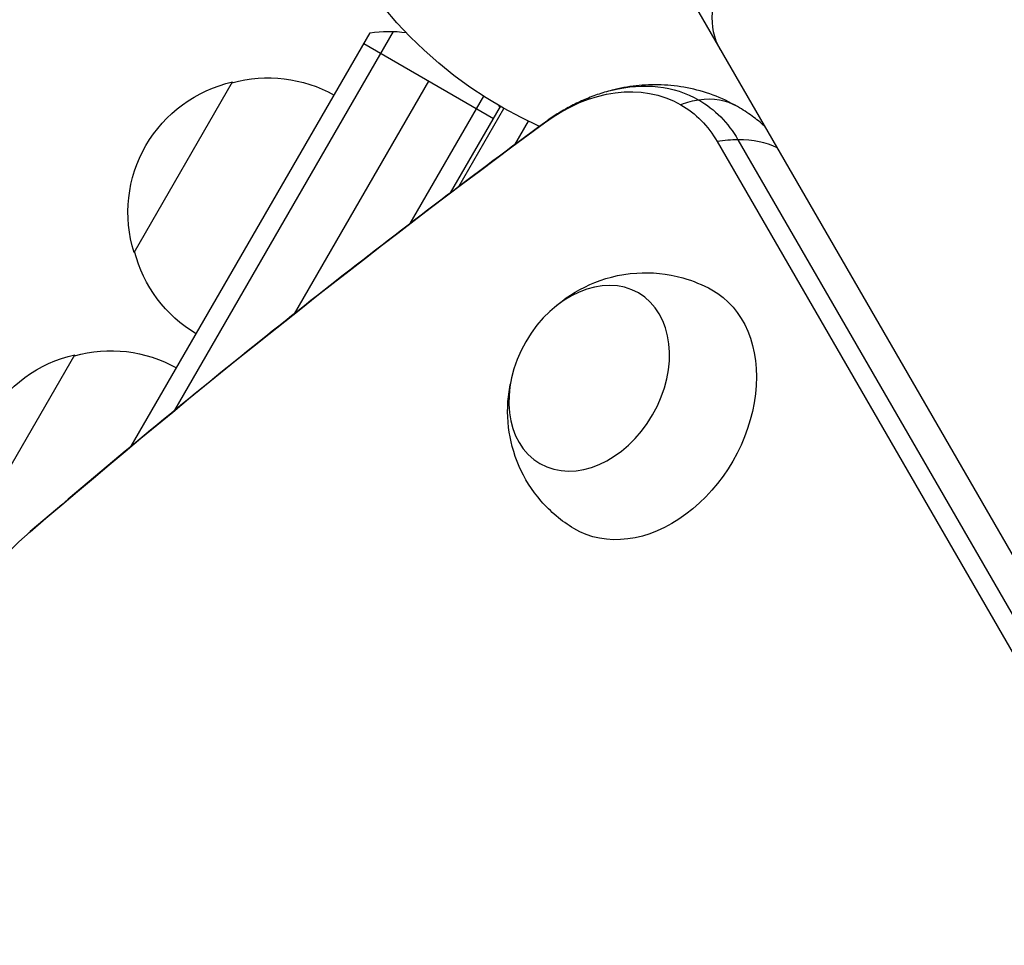
# Model space of a CAD drawing. Units: millimetres. Extents: x -6947 to 6308, y -5359 to 4083.
# Drawn here: x -1170 to -1045, y -153 to -36 of the extents above; entities that cross this region are included whole.
import ezdxf

# ---------------------------------------------------------------- set-up
doc = ezdxf.new("R2010")
doc.units = ezdxf.units.MM
doc.header["$LTSCALE"] = 20
doc.layers.add('2d', color=230, linetype='Continuous')

msp = doc.modelspace()

# ---------------------------------------------------------------- linework, layer by layer
at = {"layer": '2d'}
for p, q in [((-1098.45, -9.5), (-609.45, -856.47)), ((-1155.86, -89.92), (-1125.55, -37.43)), ((-1150.33, -85.35), (-1122.56, -37.25)), ((-1109.9, -48.32), (-1126.35, -38.82)), ((-1155.5, -65.3), (-1143, -43.65)), ((-1118.13, -43.57), (-1135.18, -73.11)), ((-1111.14, -45.47), (-1120.48, -61.65)), ((-1115.33, -57.73), (-1109, -46.77)), ((-1114.3, -56.95), (-1108.57, -47.01)), ((-1107.19, -51.62), (-1105.46, -48.64)), ((-1078.86, -50.99), (-650.68, -792.62)), ((-1081.49, -51.23), (-653.31, -792.86)), ((-1175.5, -99.94), (-1163, -78.29))]:
    msp.add_line(p, q, dxfattribs=at)
at = {"layer": '2d', "extrusion": (0, 0, -1)}
for centre, radius, start, end in [((1082, 0), 54, 294.0894, 185.9286), ((1123.13, -52.23), 15, 80.7035, 98.3102), ((1139.27, -60.24), 17, 342.6679, 77.3321), ((1138.44, -60.14), 17, 74.1865, 119.3587), ((1123.13, -52.23), 15, 158.1216, 159.2965), ((1138.94, -61), 17, 300.6413, 345.8135), ((1158.44, -94.78), 17, 74.1865, 119.3587), ((1159.27, -94.88), 17, 342.6679, 77.3321)]:
    msp.add_arc(centre, radius, start, end, dxfattribs=at)
for centre, major_axis, ratio, start_param, end_param in [((-1064.66, -30.04), (16.45, 9.5), 0.61457, 3.141593, 6.283185), ((-1096.91, -65.26), (10.8, 18.71), 0.74345, -1.03794, 0), ((-1095.46, -66.1), (11.63, 20.15), 0.74345, -0.626789, 0), ((-1095.46, -66.1), (11.63, 20.15), 0.74345, -0.626789, 0), ((-1095.46, -66.1), (11.63, 20.15), 0.74345, 0, 0.405449), ((-1096.91, -65.26), (10.8, 18.71), 0.74345, 0, 0.405449), ((-814.66, -779.02), (480.3, 831.91), 0.74345, -1.129384, -1.03794), ((-1090.79, -85.29), (8.75, 15.16), 0.74345, -0.012443, 3.154036), ((-1155.18, -126.61), (18.3, 31.7), 0.74345, 3.423114, 5.153802)]:
    msp.add_ellipse(centre, major_axis=major_axis, ratio=ratio, start_param=start_param, end_param=end_param, dxfattribs=at)
at = {"layer": '2d'}
for centre, major_axis, ratio, start_param, end_param in [((-1086.41, -59.78), (7.5, 12.99), 0.668792, 0.485518, 0.685853), ((-1086.41, -59.78), (7.5, 12.99), 0.668792, 0, 0.485518), ((-1094.41, -60.84), (-8.89, 12.09), 0.339744, 0, 0.02663), ((-1084.27, -61.95), (12.99, 7.5), 0.61457, 0.826482, 1.026817), ((-1084.27, -61.95), (12.99, 7.5), 0.61457, 0.377787, 0.826482), ((-1158.89, -112.13), (-9.77, 11.38), 0.285719, 0, 0.003023)]:
    msp.add_ellipse(centre, major_axis=major_axis, ratio=ratio, start_param=start_param, end_param=end_param, dxfattribs=at)
at = {"layer": '2d', "extrusion": (0, 0, -1)}
msp.add_ellipse((-1097.74, -81.28), major_axis=(6.25, 10.83), ratio=0.74345, dxfattribs=at)
at = {"layer": '2d'}
for points, knots in [([(-1094.83, -44.71), (-1095.47, -44.87), (-1096.1, -45.06), (-1097.32, -45.48), (-1097.92, -45.72), (-1099.08, -46.23), (-1099.65, -46.5), (-1100.74, -47.09), (-1101.28, -47.4), (-1102.31, -48.05), (-1102.81, -48.39), (-1103.3, -48.75)], [3.7683812, 3.7683812, 3.7683812, 3.7683812, 3.8506114, 3.8506114, 3.9328416, 3.9328416, 4.0150718, 4.0150718, 4.097302, 4.097302, 4.1795323, 4.1795323, 4.1795323, 4.1795323]), ([(-1078.91, -46.79), (-1079.91, -46.21), (-1080.96, -45.72), (-1083.1, -44.92), (-1084.2, -44.62), (-1086.4, -44.19), (-1087.51, -44.07), (-1089.68, -43.99), (-1090.75, -44.03), (-1092.83, -44.27), (-1093.85, -44.46), (-1094.83, -44.71)], [3.1415927, 3.1415927, 3.1415927, 3.1415927, 3.2669504, 3.2669504, 3.3923081, 3.3923081, 3.5176658, 3.5176658, 3.6430235, 3.6430235, 3.7683812, 3.7683812, 3.7683812, 3.7683812]), ([(-1075.51, -49.25), (-1075.99, -48.81), (-1076.51, -48.4), (-1077.64, -47.57), (-1078.26, -47.16), (-1078.91, -46.79)], [2.9888145, 2.9888145, 2.9888145, 2.9888145, 3.0605029, 3.0605029, 3.1415927, 3.1415927, 3.1415927, 3.1415927]), ([(-1103.3, -48.75), (-1107.74, -52.02), (-1112.17, -55.33), (-1121, -62.03), (-1125.39, -65.42), (-1134.15, -72.27), (-1138.51, -75.74), (-1147.19, -82.76), (-1151.51, -86.3), (-1160.11, -93.47), (-1164.4, -97.09), (-1168.66, -100.75)], [4.17953225, 4.17953225, 4.17953225, 4.17953225, 4.19782105, 4.19782105, 4.21610985, 4.21610985, 4.23439865, 4.23439865, 4.25268745, 4.25268745, 4.27097625, 4.27097625, 4.27097625, 4.27097625]), ([(-1102.13, -72.27), (-1100.9, -71.18), (-1099.43, -70.18), (-1095.96, -68.63), (-1093.96, -68.07), (-1089.86, -67.8), (-1087.84, -67.97), (-1084.59, -68.9), (-1083.35, -69.41), (-1082.18, -70.05)], [1.993664, 1.993664, 1.993664, 1.993664, 2.344042, 2.344042, 2.680571, 2.680571, 2.956606, 2.956606, 3.12915, 3.12915, 3.12915, 3.12915]), ([(-1099.68, -100.36), (-1101.26, -99.42), (-1102.67, -98.21), (-1105.04, -95.49), (-1105.96, -93.97), (-1107.36, -90.78), (-1107.78, -89.11), (-1108.18, -85.69), (-1108.1, -83.99), (-1107.79, -82.27), (-1107.76, -82.12), (-1107.73, -81.97)], [0.012443, 0.012443, 0.012443, 0.012443, 0.250402, 0.250402, 0.500153, 0.500153, 0.782364, 0.782364, 1.115972, 1.115972, 1.147929, 1.147929, 1.147929, 1.147929]), ([(-1168.66, -100.75), (-1168.68, -100.77), (-1168.71, -100.79), (-1168.76, -100.83), (-1168.78, -100.85), (-1168.83, -100.9), (-1168.85, -100.92), (-1168.9, -100.96), (-1168.92, -100.98), (-1168.97, -101.02), (-1169, -101.04), (-1169.02, -101.06)], [4.27097625, 4.27097625, 4.27097625, 4.27097625, 4.2736339, 4.2736339, 4.27629155, 4.27629155, 4.2789492, 4.2789492, 4.28160685, 4.28160685, 4.2842645, 4.2842645, 4.2842645, 4.2842645])]:
    msp.add_open_spline(points, degree=3, knots=knots, dxfattribs=at)

doc.saveas('drawing.dxf')
